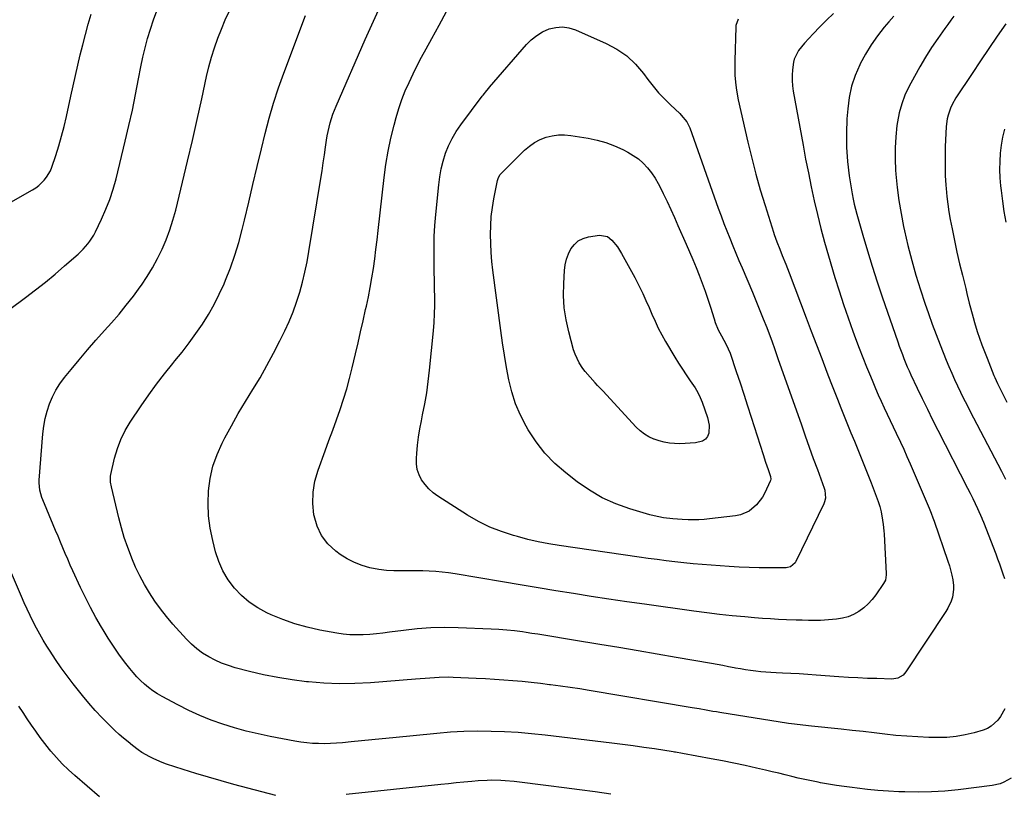
# Model space of a CAD drawing. Units: inches. Extents: x 1937270 to 1942679, y 442908 to 448242.
# Drawn here: x 1938790 to 1939277, y 443253 to 443636 of the extents above; entities that cross this region are included whole.
import ezdxf

# ---------------------------------------------------------------- set-up
doc = ezdxf.new("R2010")
doc.units = ezdxf.units.IN
doc.header["$MEASUREMENT"] = 0
doc.layers.add('7', color=7, linetype='Continuous')
doc.layers.add('8', color=7, linetype='Continuous')

msp = doc.modelspace()

# ---------------------------------------------------------------- linework, layer by layer
at = {"layer": '7', "color": 18}
for points in [[(1938778.02, 443487.34, 1844), (1938793.02, 443498.49, 1844), (1938797.95, 443502.25, 1844), (1938802.82, 443506.09, 1844), (1938807.6, 443510.06, 1844), (1938812.31, 443514.1, 1844), (1938819, 443519.99, 1844), (1938820.28, 443521.18, 1844), (1938821.52, 443522.41, 1844), (1938823.82, 443525.03, 1844), (1938824.87, 443526.43, 1844), (1938826.73, 443529.37, 1844), (1938827.55, 443530.91, 1844), (1938830.65, 443537.31, 1844), (1938832.81, 443542.14, 1844), (1938834.75, 443547.04, 1844), (1938836.37, 443552.06, 1844), (1938837.78, 443557.16, 1844), (1938842.33, 443575.93, 1844), (1938844.12, 443583.6, 1844), (1938845.84, 443591.28, 1844), (1938847.44, 443598.99, 1844), (1938848.96, 443606.72, 1844), (1938850.09, 443612.72, 1844), (1938851.07, 443617.44, 1844), (1938852.16, 443622.13, 1844), (1938853.41, 443626.78, 1844), (1938854.77, 443631.4, 1844), (1938856.32, 443635.96, 1844), (1938858, 443640.47, 1844)], [(1939280.63, 443260.45, 1846), (1939277.13, 443258.46, 1846), (1939275.27, 443257.72, 1846), (1939271.36, 443256.83, 1846), (1939254.43, 443254.72, 1846), (1939247.84, 443254.07, 1846), (1939241.24, 443253.64, 1846), (1939234.63, 443253.54, 1846), (1939228.01, 443253.66, 1846), (1939225.12, 443253.78, 1846), (1939219.95, 443254.07, 1846), (1939214.78, 443254.44, 1846), (1939209.62, 443254.94, 1846), (1939204.47, 443255.52, 1846), (1939202.04, 443255.82, 1846), (1939198.11, 443256.35, 1846), (1939194.19, 443256.92, 1846), (1939190.28, 443257.55, 1846), (1939186.38, 443258.22, 1846), (1939185.14, 443258.45, 1846), (1939181.87, 443259.08, 1846), (1939178.61, 443259.75, 1846), (1939175.37, 443260.49, 1846), (1939172.13, 443261.28, 1846), (1939168.9, 443262.09, 1846), (1939165.67, 443262.89, 1846), (1939162.43, 443263.67, 1846), (1939159.19, 443264.44, 1846), (1939154.6, 443265.51, 1846), (1939149.05, 443266.76, 1846), (1939143.49, 443267.95, 1846), (1939137.91, 443269.06, 1846), (1939132.33, 443270.12, 1846), (1939118.05, 443272.71, 1846), (1939114.63, 443273.3, 1846), (1939114.06, 443273.39, 1846), (1939113.49, 443273.48, 1846), (1939104.15, 443274.94, 1846), (1939098.91, 443275.72, 1846), (1939093.66, 443276.47, 1846), (1939088.41, 443277.17, 1846), (1939083.15, 443277.82, 1846), (1939050.05, 443281.76, 1846), (1939043.38, 443282.45, 1846), (1939036.71, 443283.02, 1846), (1939030.02, 443283.4, 1846), (1939023.32, 443283.65, 1846), (1939016.61, 443283.68, 1846), (1939009.92, 443283.55, 1846), (1939003.23, 443283.18, 1846), (1938996.55, 443282.65, 1846), (1938974.66, 443280.5, 1846), (1938969.53, 443279.99, 1846), (1938964.4, 443279.48, 1846), (1938959.27, 443278.97, 1846), (1938954.14, 443278.45, 1846), (1938949.75, 443278.01, 1846), (1938946.81, 443277.77, 1846), (1938943.88, 443277.6, 1846), (1938940.93, 443277.55, 1846), (1938937.99, 443277.57, 1846), (1938935.05, 443277.72, 1846), (1938932.12, 443277.96, 1846), (1938929.21, 443278.35, 1846), (1938926.3, 443278.82, 1846), (1938913.98, 443281.14, 1846), (1938908.06, 443282.38, 1846), (1938902.19, 443283.78, 1846), (1938896.37, 443285.41, 1846), (1938890.6, 443287.21, 1846), (1938884.92, 443289.27, 1846), (1938879.31, 443291.51, 1846), (1938873.83, 443294.03, 1846), (1938868.43, 443296.74, 1846), (1938860.58, 443300.92, 1846), (1938858.27, 443302.26, 1846), (1938856.03, 443303.7, 1846), (1938853.9, 443305.29, 1846), (1938851.83, 443306.99, 1846), (1938849.88, 443308.81, 1846), (1938848, 443310.71, 1846), (1938846.24, 443312.72, 1846), (1938844.55, 443314.79, 1846), (1938842.02, 443318.11, 1846), (1938839.19, 443321.95, 1846), (1938836.46, 443325.84, 1846), (1938833.85, 443329.83, 1846), (1938831.34, 443333.88, 1846), (1938830.53, 443335.23, 1846), (1938827.76, 443340.04, 1846), (1938825.1, 443344.91, 1846), (1938822.59, 443349.86, 1846), (1938820.19, 443354.87, 1846), (1938816.37, 443363.2, 1846), (1938815.09, 443366.02, 1846), (1938813.85, 443368.84, 1846), (1938812.63, 443371.68, 1846), (1938811.44, 443374.53, 1846), (1938810.27, 443377.39, 1846), (1938809.09, 443380.24, 1846), (1938807.9, 443383.1, 1846), (1938806.71, 443385.94, 1846), (1938801.54, 443398.23, 1846), (1938801.08, 443399.4, 1846), (1938800.03, 443403.01, 1846), (1938799.66, 443406.73, 1846), (1938799.71, 443407.98, 1846), (1938801.6, 443431.04, 1846), (1938802.06, 443434.8, 1846), (1938802.72, 443438.52, 1846), (1938803.68, 443442.17, 1846), (1938804.83, 443445.78, 1846), (1938806.31, 443449.26, 1846), (1938808, 443452.62, 1846), (1938810.03, 443455.79, 1846), (1938812.27, 443458.83, 1846), (1938815.5, 443462.79, 1846), (1938819.56, 443467.68, 1846), (1938823.66, 443472.54, 1846), (1938827.83, 443477.34, 1846), (1938832.05, 443482.1, 1846), (1938835.52, 443485.96, 1846), (1938839.25, 443490.25, 1846), (1938842.87, 443494.62, 1846), (1938846.34, 443499.11, 1846), (1938849.7, 443503.69, 1846), (1938850.3, 443504.54, 1846), (1938853.17, 443508.82, 1846), (1938855.86, 443513.21, 1846), (1938858.3, 443517.73, 1846), (1938860.58, 443522.36, 1846), (1938862.59, 443527.1, 1846), (1938864.41, 443531.91, 1846), (1938865.96, 443536.82, 1846), (1938867.33, 443541.78, 1846), (1938870.71, 443555.64, 1846), (1938873.18, 443565.92, 1846), (1938875.59, 443576.21, 1846), (1938877.91, 443586.52, 1846), (1938880.17, 443596.84, 1846), (1938882.52, 443607.81, 1846), (1938883.67, 443612.63, 1846), (1938884.95, 443617.41, 1846), (1938886.45, 443622.12, 1846), (1938888.09, 443626.79, 1846), (1938889.91, 443631.4, 1846), (1938891.84, 443635.96, 1846), (1938893.93, 443640.44, 1846)], [(1938774.87, 443539.55, 1842), (1938796.42, 443551.8, 1842), (1938798.02, 443552.81, 1842), (1938799.54, 443553.92, 1842), (1938802.27, 443556.52, 1842), (1938803.44, 443558, 1842), (1938805.3, 443561.22, 1842), (1938806, 443562.97, 1842), (1938807.93, 443568.82, 1842), (1938809.42, 443573.57, 1842), (1938810.81, 443578.35, 1842), (1938812.06, 443583.17, 1842), (1938813.2, 443588.02, 1842), (1938815.42, 443598.12, 1842), (1938816.56, 443603.23, 1842), (1938817.72, 443608.34, 1842), (1938818.9, 443613.44, 1842), (1938820.1, 443618.54, 1842), (1938821.35, 443623.63, 1842), (1938822.64, 443628.71, 1842), (1938824.01, 443633.76, 1842), (1938825.41, 443638.81, 1842)], [(1939277.51, 443294.89, 1848), (1939275.42, 443290.96, 1848), (1939274.09, 443289.14, 1848), (1939270.83, 443286.2, 1848), (1939268.92, 443285.15, 1848), (1939266.86, 443284.32, 1848), (1939262.39, 443282.97, 1848), (1939257.94, 443281.86, 1848), (1939253.47, 443281.03, 1848), (1939248.93, 443280.64, 1848), (1939244.35, 443280.54, 1848), (1939240.01, 443280.66, 1848), (1939234.56, 443280.88, 1848), (1939229.11, 443281.2, 1848), (1939223.68, 443281.68, 1848), (1939218.25, 443282.25, 1848), (1939212.83, 443282.89, 1848), (1939207.41, 443283.51, 1848), (1939201.99, 443284.11, 1848), (1939196.56, 443284.69, 1848), (1939181.9, 443286.23, 1848), (1939180.48, 443286.38, 1848), (1939176.22, 443286.85, 1848), (1939171.98, 443287.4, 1848), (1939170.57, 443287.61, 1848), (1939136.54, 443293, 1848), (1939134.83, 443293.27, 1848), (1939133.13, 443293.56, 1848), (1939129.71, 443294.14, 1848), (1939126.3, 443294.73, 1848), (1939122.88, 443295.31, 1848), (1939071.96, 443303.85, 1848), (1939067.19, 443304.63, 1848), (1939062.41, 443305.36, 1848), (1939057.62, 443306.04, 1848), (1939052.83, 443306.68, 1848), (1939052.28, 443306.75, 1848), (1939047.76, 443307.3, 1848), (1939043.23, 443307.82, 1848), (1939038.69, 443308.28, 1848), (1939034.16, 443308.71, 1848), (1939029.61, 443309.08, 1848), (1939025.07, 443309.41, 1848), (1939020.52, 443309.68, 1848), (1939015.97, 443309.91, 1848), (1939004.54, 443310.4, 1848), (1939002.23, 443310.46, 1848), (1938997.6, 443310.37, 1848), (1938995.28, 443310.22, 1848), (1938990.66, 443309.85, 1848), (1938988.34, 443309.66, 1848), (1938986.03, 443309.48, 1848), (1938963.61, 443307.72, 1848), (1938955.94, 443307.33, 1848), (1938948.28, 443307.23, 1848), (1938940.63, 443307.54, 1848), (1938932.98, 443308.13, 1848), (1938931.98, 443308.23, 1848), (1938924.86, 443309.14, 1848), (1938917.78, 443310.26, 1848), (1938910.75, 443311.71, 1848), (1938903.77, 443313.36, 1848), (1938896.76, 443315.18, 1848), (1938893.36, 443316.21, 1848), (1938890.02, 443317.42, 1848), (1938886.8, 443318.87, 1848), (1938883.64, 443320.5, 1848), (1938880.64, 443322.4, 1848), (1938877.78, 443324.47, 1848), (1938875.14, 443326.81, 1848), (1938872.64, 443329.32, 1848), (1938865.91, 443336.8, 1848), (1938862.77, 443340.48, 1848), (1938859.77, 443344.25, 1848), (1938856.97, 443348.18, 1848), (1938854.3, 443352.22, 1848), (1938851.85, 443356.39, 1848), (1938849.55, 443360.63, 1848), (1938847.48, 443364.99, 1848), (1938845.56, 443369.43, 1848), (1938845.35, 443369.95, 1848), (1938843.54, 443374.74, 1848), (1938841.88, 443379.57, 1848), (1938840.44, 443384.48, 1848), (1938839.14, 443389.43, 1848), (1938835.5, 443404.72, 1848), (1938835.1, 443407, 1848), (1938835.01, 443409.31, 1848), (1938835.1, 443410.07, 1848), (1938835.24, 443410.83, 1848), (1938837.08, 443418.93, 1848), (1938838.43, 443423.63, 1848), (1938840.11, 443428.19, 1848), (1938842.27, 443432.54, 1848), (1938844.76, 443436.75, 1848), (1938850.22, 443444.9, 1848), (1938853.93, 443450.26, 1848), (1938857.76, 443455.54, 1848), (1938861.76, 443460.69, 1848), (1938865.86, 443465.76, 1848), (1938866.93, 443467.04, 1848), (1938870.51, 443471.46, 1848), (1938873.98, 443475.96, 1848), (1938877.3, 443480.58, 1848), (1938880.52, 443485.27, 1848), (1938883.51, 443490.1, 1848), (1938886.33, 443495.02, 1848), (1938888.87, 443500.1, 1848), (1938891.22, 443505.27, 1848), (1938891.95, 443506.99, 1848), (1938894.37, 443513.15, 1848), (1938896.59, 443519.38, 1848), (1938898.49, 443525.71, 1848), (1938900.18, 443532.1, 1848), (1938901.31, 443536.83, 1848), (1938903.41, 443545.64, 1848), (1938905.52, 443554.45, 1848), (1938907.63, 443563.26, 1848), (1938909.74, 443572.07, 1848), (1938911.56, 443579.59, 1848), (1938913.54, 443587.2, 1848), (1938915.71, 443594.75, 1848), (1938918.16, 443602.22, 1848), (1938920.8, 443609.62, 1848), (1938931.54, 443638.07, 1848)], [(1939145.57, 443636.34, 1852), (1939144.46, 443633.1, 1852), (1939144.38, 443632.24, 1852), (1939143.92, 443615.73, 1852), (1939143.89, 443613.28, 1852), (1939144.03, 443608.39, 1852), (1939144.44, 443603.52, 1852), (1939144.77, 443601.09, 1852), (1939145.68, 443596.29, 1852), (1939150.43, 443575.37, 1852), (1939152.33, 443567.45, 1852), (1939154.36, 443559.58, 1852), (1939156.57, 443551.75, 1852), (1939158.92, 443543.96, 1852), (1939163.02, 443530.88, 1852), (1939163.42, 443529.66, 1852), (1939164.74, 443526.02, 1852), (1939166.18, 443522.43, 1852), (1939167.45, 443519.33, 1852), (1939169.17, 443515.01, 1852), (1939170, 443512.85, 1852), (1939170.83, 443510.68, 1852), (1939179.2, 443488.47, 1852), (1939181.76, 443481.72, 1852), (1939184.33, 443474.98, 1852), (1939186.93, 443468.25, 1852), (1939189.54, 443461.52, 1852), (1939191.54, 443456.43, 1852), (1939193.17, 443452.26, 1852), (1939194.81, 443448.08, 1852), (1939196.44, 443443.91, 1852), (1939198.08, 443439.74, 1852), (1939199.75, 443435.53, 1852), (1939201.41, 443431.41, 1852), (1939203.09, 443427.31, 1852), (1939204.8, 443423.22, 1852), (1939206.5, 443419.12, 1852), (1939208.16, 443415.01, 1852), (1939209.79, 443410.88, 1852), (1939211.39, 443406.74, 1852), (1939214.4, 443398.79, 1852), (1939214.86, 443397.51, 1852), (1939215.67, 443394.92, 1852), (1939216.33, 443392.28, 1852), (1939217.07, 443388.27, 1852), (1939217.36, 443386.11, 1852), (1939217.69, 443382.86, 1852), (1939217.81, 443381.22, 1852), (1939218.91, 443361.82, 1852), (1939218.91, 443361.16, 1852), (1939218.44, 443358.58, 1852), (1939217.54, 443356.83, 1852), (1939213.78, 443351.33, 1852), (1939211.95, 443348.97, 1852), (1939209.96, 443346.77, 1852), (1939207.73, 443344.81, 1852), (1939205.34, 443343.02, 1852), (1939202.74, 443341.58, 1852), (1939200.05, 443340.42, 1852), (1939197.22, 443339.68, 1852), (1939194.28, 443339.22, 1852), (1939186.38, 443338.58, 1852), (1939184.88, 443338.49, 1852), (1939180.36, 443338.5, 1852), (1939177.34, 443338.65, 1852), (1939174.33, 443338.77, 1852), (1939169.47, 443338.94, 1852), (1939165.53, 443339.11, 1852), (1939161.6, 443339.32, 1852), (1939157.67, 443339.58, 1852), (1939153.74, 443339.88, 1852), (1939148.95, 443340.28, 1852), (1939142.64, 443340.87, 1852), (1939136.33, 443341.52, 1852), (1939130.04, 443342.29, 1852), (1939123.75, 443343.12, 1852), (1939099.24, 443346.58, 1852), (1939090.45, 443347.85, 1852), (1939081.66, 443349.15, 1852), (1939072.88, 443350.5, 1852), (1939064.11, 443351.88, 1852), (1939055.34, 443353.3, 1852), (1939046.57, 443354.73, 1852), (1939037.81, 443356.19, 1852), (1939029.05, 443357.66, 1852), (1939005.55, 443361.63, 1852), (1939002.36, 443362.11, 1852), (1938999.16, 443362.51, 1852), (1938995.95, 443362.79, 1852), (1938992.73, 443362.98, 1852), (1938989.5, 443363.09, 1852), (1938986.27, 443363.15, 1852), (1938983.04, 443363.14, 1852), (1938979.81, 443363.09, 1852), (1938975.19, 443363.11, 1852), (1938971.52, 443363.33, 1852), (1938967.88, 443363.81, 1852), (1938963.43, 443364.65, 1852), (1938959.52, 443365.77, 1852), (1938955.75, 443367.2, 1852), (1938952.18, 443369.09, 1852), (1938948.75, 443371.29, 1852), (1938946.51, 443372.93, 1852), (1938942.65, 443376.54, 1852), (1938939.46, 443380.57, 1852), (1938937.29, 443385.22, 1852), (1938935.79, 443390.29, 1852), (1938935.7, 443390.81, 1852), (1938935.19, 443396.45, 1852), (1938935.27, 443402.04, 1852), (1938936.21, 443407.54, 1852), (1938937.74, 443413, 1852), (1938941.27, 443422.6, 1852), (1938943.12, 443427.68, 1852), (1938944.97, 443432.76, 1852), (1938946.79, 443437.85, 1852), (1938948.6, 443442.94, 1852), (1938950.32, 443448.07, 1852), (1938951.92, 443453.22, 1852), (1938953.35, 443458.43, 1852), (1938954.66, 443463.67, 1852), (1938956.26, 443470.52, 1852), (1938957.53, 443476, 1852), (1938958.79, 443481.48, 1852), (1938960.04, 443486.97, 1852), (1938961.28, 443492.46, 1852), (1938961.66, 443494.15, 1852), (1938962.65, 443498.81, 1852), (1938963.57, 443503.47, 1852), (1938964.37, 443508.15, 1852), (1938965.1, 443512.85, 1852), (1938965.75, 443517.56, 1852), (1938966.37, 443522.28, 1852), (1938966.94, 443527, 1852), (1938967.49, 443531.72, 1852), (1938970.38, 443557.82, 1852), (1938971.26, 443564.38, 1852), (1938972.35, 443570.9, 1852), (1938973.75, 443577.35, 1852), (1938975.36, 443583.77, 1852), (1938976.41, 443587.61, 1852), (1938977.75, 443592.04, 1852), (1938979.23, 443596.43, 1852), (1938980.91, 443600.74, 1852), (1938982.74, 443605, 1852), (1938984.72, 443609.19, 1852), (1938986.77, 443613.35, 1852), (1938988.92, 443617.45, 1852), (1938991.15, 443621.52, 1852), (1938994.05, 443626.68, 1852), (1938997.72, 443633.34, 1852), (1939001.29, 443640.04, 1852)], [(1939222.57, 443637.81, 1848), (1939220.17, 443635.01, 1848), (1939217.9, 443632.29, 1848), (1939214.56, 443627.99, 1848), (1939211.43, 443623.55, 1848), (1939208.62, 443618.91, 1848), (1939206.03, 443614.12, 1848), (1939205.78, 443613.61, 1848), (1939203.55, 443608.38, 1848), (1939201.74, 443603.03, 1848), (1939200.56, 443597.5, 1848), (1939199.8, 443591.86, 1848), (1939199.43, 443587.01, 1848), (1939199.15, 443579.91, 1848), (1939199.19, 443572.83, 1848), (1939199.74, 443565.77, 1848), (1939200.61, 443558.73, 1848), (1939202.04, 443549.78, 1848), (1939202.5, 443547.23, 1848), (1939203.01, 443544.69, 1848), (1939203.62, 443542.17, 1848), (1939204.29, 443539.67, 1848), (1939207.27, 443529.25, 1848), (1939209.54, 443521.57, 1848), (1939211.88, 443513.92, 1848), (1939214.36, 443506.3, 1848), (1939216.91, 443498.72, 1848), (1939224.62, 443476.45, 1848), (1939225.35, 443474.38, 1848), (1939226.86, 443470.27, 1848), (1939227.65, 443468.23, 1848), (1939229.31, 443464.18, 1848), (1939230.2, 443462.18, 1848), (1939231.11, 443460.19, 1848), (1939234.19, 443453.64, 1848), (1939236.7, 443448.4, 1848), (1939239.23, 443443.18, 1848), (1939241.82, 443437.98, 1848), (1939244.44, 443432.8, 1848), (1939259.15, 443404.09, 1848), (1939260.42, 443401.56, 1848), (1939261.66, 443399.03, 1848), (1939262.87, 443396.48, 1848), (1939264.06, 443393.92, 1848), (1939266.16, 443389.28, 1848), (1939266.39, 443388.77, 1848), (1939267, 443387.22, 1848), (1939273.07, 443371.48, 1848), (1939273.99, 443369.03, 1848), (1939274.9, 443366.58, 1848), (1939275.77, 443364.11, 1848), (1939276.62, 443361.64, 1848), (1939277.38, 443359.37, 1848)], [(1939252.35, 443637.84, 1846), (1939250.81, 443635.78, 1846), (1939249.3, 443633.71, 1846), (1939247.81, 443631.62, 1846), (1939244.37, 443626.75, 1846), (1939241.26, 443622.17, 1846), (1939238.27, 443617.51, 1846), (1939235.47, 443612.73, 1846), (1939232.78, 443607.89, 1846), (1939230.07, 443602.78, 1846), (1939228.14, 443598.62, 1846), (1939226.51, 443594.36, 1846), (1939225.33, 443589.96, 1846), (1939224.44, 443585.46, 1846), (1939224.17, 443583.58, 1846), (1939223.57, 443578.06, 1846), (1939223.21, 443572.53, 1846), (1939223.23, 443566.99, 1846), (1939223.49, 443561.45, 1846), (1939223.65, 443559.49, 1846), (1939224.31, 443552.97, 1846), (1939225.13, 443546.48, 1846), (1939226.2, 443540.03, 1846), (1939227.44, 443533.6, 1846), (1939227.88, 443531.55, 1846), (1939229.59, 443524.14, 1846), (1939231.46, 443516.78, 1846), (1939233.57, 443509.49, 1846), (1939235.83, 443502.24, 1846), (1939237.99, 443495.72, 1846), (1939239.77, 443490.51, 1846), (1939241.61, 443485.33, 1846), (1939243.54, 443480.19, 1846), (1939245.53, 443475.07, 1846), (1939248.6, 443467.42, 1846), (1939249.91, 443464.23, 1846), (1939251.26, 443461.05, 1846), (1939252.67, 443457.89, 1846), (1939254.11, 443454.75, 1846), (1939255.61, 443451.64, 1846), (1939257.12, 443448.53, 1846), (1939258.68, 443445.45, 1846), (1939260.26, 443442.37, 1846), (1939275.84, 443412.46, 1846), (1939277.83, 443408.56, 1846)], [(1939090.46, 443618.06, 1854), (1939094.79, 443613.99, 1854), (1939098.72, 443609.44, 1854), (1939100.99, 443606.35, 1854), (1939103.57, 443603.04, 1854), (1939106.27, 443599.82, 1854), (1939109.15, 443596.76, 1854), (1939112.14, 443593.81, 1854), (1939116.7, 443589.54, 1854), (1939117.47, 443588.78, 1854), (1939120.19, 443585.4, 1854), (1939121.21, 443583.49, 1854), (1939121.61, 443582.49, 1854), (1939135.78, 443542.62, 1854), (1939137.14, 443538.89, 1854), (1939138.52, 443535.17, 1854), (1939139.96, 443531.47, 1854), (1939141.43, 443527.78, 1854), (1939142.93, 443524.11, 1854), (1939144.44, 443520.44, 1854), (1939145.98, 443516.78, 1854), (1939147.52, 443513.12, 1854), (1939152.66, 443501.03, 1854), (1939154.03, 443497.78, 1854), (1939155.38, 443494.52, 1854), (1939156.71, 443491.25, 1854), (1939158.01, 443487.97, 1854), (1939159.75, 443483.55, 1854), (1939161.39, 443479.22, 1854), (1939162.19, 443477.05, 1854), (1939163.76, 443472.7, 1854), (1939165.31, 443468.34, 1854), (1939176.87, 443435.49, 1854), (1939178.83, 443429.93, 1854), (1939180.81, 443424.38, 1854), (1939182.8, 443418.83, 1854), (1939184.8, 443413.29, 1854), (1939188.13, 443404.11, 1854), (1939188.42, 443403.15, 1854), (1939188.74, 443399.18, 1854), (1939188.29, 443397.25, 1854), (1939187.92, 443396.32, 1854), (1939174.12, 443367.68, 1854), (1939173.74, 443367.04, 1854), (1939171.49, 443365.17, 1854), (1939170.08, 443364.76, 1854), (1939169.33, 443364.7, 1854), (1939160.97, 443364.65, 1854), (1939156.03, 443364.68, 1854), (1939151.09, 443364.78, 1854), (1939146.15, 443365, 1854), (1939141.22, 443365.29, 1854), (1939132.19, 443365.93, 1854), (1939127.72, 443366.28, 1854), (1939123.26, 443366.66, 1854), (1939118.8, 443367.11, 1854), (1939114.35, 443367.59, 1854), (1939109.9, 443368.13, 1854), (1939105.45, 443368.69, 1854), (1939101.01, 443369.29, 1854), (1939096.58, 443369.92, 1854), (1939057.11, 443375.68, 1854), (1939051.88, 443376.55, 1854), (1939046.69, 443377.54, 1854), (1939041.53, 443378.73, 1854), (1939036.4, 443380.06, 1854), (1939034.47, 443380.59, 1854), (1939028.52, 443382.54, 1854), (1939022.71, 443384.82, 1854), (1939017.13, 443387.61, 1854), (1939011.7, 443390.74, 1854), (1938996.97, 443400.11, 1854), (1938994.66, 443401.81, 1854), (1938992.53, 443403.69, 1854), (1938990.67, 443405.84, 1854), (1938988.99, 443408.17, 1854), (1938987.74, 443410.7, 1854), (1938986.82, 443413.32, 1854), (1938986.43, 443416.06, 1854), (1938986.38, 443418.89, 1854), (1938986.56, 443421.24, 1854), (1938986.97, 443425.3, 1854), (1938987.47, 443429.34, 1854), (1938988.12, 443433.37, 1854), (1938988.88, 443437.38, 1854), (1938989.49, 443440.33, 1854), (1938990.54, 443445.82, 1854), (1938991.48, 443451.33, 1854), (1938992.24, 443456.87, 1854), (1938992.89, 443462.42, 1854), (1938994.85, 443482.02, 1854), (1938995.19, 443486.17, 1854), (1938995.43, 443490.32, 1854), (1938995.51, 443494.48, 1854), (1938995.49, 443498.65, 1854), (1938995.39, 443502.82, 1854), (1938995.31, 443506.99, 1854), (1938995.23, 443511.16, 1854), (1938995.17, 443515.32, 1854), (1938995.13, 443517.84, 1854), (1938995.14, 443523.26, 1854), (1938995.27, 443528.67, 1854), (1938995.58, 443534.08, 1854), (1938996.01, 443539.48, 1854), (1938997.44, 443554.24, 1854), (1938997.96, 443558.22, 1854), (1938998.68, 443562.15, 1854), (1938999.67, 443566.03, 1854), (1939000.85, 443569.86, 1854), (1939002.34, 443573.58, 1854), (1939004.04, 443577.18, 1854), (1939006.07, 443580.6, 1854), (1939008.32, 443583.91, 1854), (1939018.96, 443598.14, 1854), (1939019.4, 443598.72, 1854), (1939021.22, 443600.97, 1854), (1939022.16, 443602.07, 1854), (1939022.63, 443602.62, 1854), (1939040.8, 443623.68, 1854), (1939043.26, 443626.12, 1854), (1939045.92, 443628.27, 1854), (1939048.87, 443629.99, 1854), (1939052.03, 443631.42, 1854), (1939055.33, 443632.19, 1854), (1939058.61, 443632.46, 1854), (1939061.86, 443631.97, 1854), (1939065.1, 443630.97, 1854), (1939080.26, 443624.27, 1854), (1939085.55, 443621.41, 1854), (1939090.46, 443618.06, 1854)], [(1939278.01, 443633.91, 1844), (1939273.78, 443627.84, 1844), (1939269.58, 443621.75, 1844), (1939265.45, 443615.61, 1844), (1939261.36, 443609.45, 1844), (1939253.38, 443597.3, 1844), (1939251.49, 443594.01, 1844), (1939250.7, 443592.29, 1844), (1939249.44, 443588.71, 1844), (1939249, 443586.88, 1844), (1939248.55, 443583.12, 1844), (1939248.09, 443573, 1844), (1939247.97, 443568.27, 1844), (1939247.95, 443563.54, 1844), (1939248.1, 443558.82, 1844), (1939248.37, 443554.1, 1844), (1939248.49, 443552.41, 1844), (1939248.85, 443548.54, 1844), (1939249.29, 443544.68, 1844), (1939249.88, 443540.85, 1844), (1939250.55, 443537.02, 1844), (1939251.44, 443532.46, 1844), (1939252.62, 443526.69, 1844), (1939253.85, 443520.94, 1844), (1939255.16, 443515.21, 1844), (1939256.54, 443509.49, 1844), (1939258.19, 443502.86, 1844), (1939258.78, 443500.46, 1844), (1939259.97, 443495.67, 1844), (1939260.56, 443493.27, 1844), (1939261.82, 443488.5, 1844), (1939262.52, 443486.14, 1844), (1939263.91, 443481.71, 1844), (1939265.03, 443478.34, 1844), (1939266.2, 443474.99, 1844), (1939267.45, 443471.67, 1844), (1939268.75, 443468.36, 1844), (1939272.17, 443459.93, 1844), (1939272.6, 443458.9, 1844), (1939273.95, 443455.86, 1844), (1939275.41, 443452.85, 1844), (1939275.91, 443451.86, 1844), (1939278.56, 443446.68, 1844)], [(1939056.65, 443579.02, 1856), (1939059.75, 443579.02, 1856), (1939062.87, 443578.73, 1856), (1939071.4, 443577.31, 1856), (1939075.82, 443576.36, 1856), (1939080.16, 443575.15, 1856), (1939084.38, 443573.54, 1856), (1939088.5, 443571.68, 1856), (1939090.95, 443570.44, 1856), (1939093.67, 443568.84, 1856), (1939096.23, 443567.05, 1856), (1939098.56, 443564.97, 1856), (1939100.74, 443562.69, 1856), (1939102.69, 443560.19, 1856), (1939104.5, 443557.61, 1856), (1939106.1, 443554.88, 1856), (1939107.56, 443552.07, 1856), (1939108.56, 443549.96, 1856), (1939110.4, 443546.01, 1856), (1939112.23, 443542.06, 1856), (1939114.03, 443538.1, 1856), (1939115.81, 443534.12, 1856), (1939119.91, 443524.9, 1856), (1939121.59, 443521.06, 1856), (1939123.23, 443517.22, 1856), (1939124.82, 443513.35, 1856), (1939126.38, 443509.47, 1856), (1939127.86, 443505.57, 1856), (1939129.29, 443501.64, 1856), (1939130.62, 443497.68, 1856), (1939131.88, 443493.69, 1856), (1939133.66, 443487.85, 1856), (1939134.27, 443486.03, 1856), (1939135.76, 443482.49, 1856), (1939137.3, 443479.52, 1856), (1939139.65, 443475.26, 1856), (1939141.61, 443470.83, 1856), (1939144.65, 443461.84, 1856), (1939146.55, 443456.18, 1856), (1939148.42, 443450.53, 1856), (1939150.27, 443444.86, 1856), (1939152.1, 443439.18, 1856), (1939157.97, 443420.76, 1856), (1939159.2, 443417, 1856), (1939160.49, 443413.26, 1856), (1939161.67, 443409.85, 1856), (1939161.78, 443408.52, 1856), (1939161.63, 443407.87, 1856), (1939161.51, 443407.55, 1856), (1939158.82, 443401.78, 1856), (1939157.66, 443399.64, 1856), (1939154.75, 443395.8, 1856), (1939151.04, 443392.7, 1856), (1939146.72, 443390.81, 1856), (1939144.36, 443390.32, 1856), (1939131.45, 443388.84, 1856), (1939128.81, 443388.6, 1856), (1939126.16, 443388.43, 1856), (1939123.51, 443388.39, 1856), (1939120.85, 443388.42, 1856), (1939117.85, 443388.54, 1856), (1939113.23, 443388.86, 1856), (1939108.63, 443389.4, 1856), (1939104.1, 443390.3, 1856), (1939101.86, 443390.9, 1856), (1939092.03, 443393.82, 1856), (1939085.08, 443396.31, 1856), (1939078.38, 443399.29, 1856), (1939072.06, 443403, 1856), (1939065.99, 443407.2, 1856), (1939060.3, 443411.63, 1856), (1939054.93, 443416.34, 1856), (1939049.98, 443421.4, 1856), (1939045.65, 443427.01, 1856), (1939041.73, 443432.99, 1856), (1939040.73, 443434.73, 1856), (1939037.93, 443440.22, 1856), (1939035.51, 443445.84, 1856), (1939033.66, 443451.68, 1856), (1939032.19, 443457.67, 1856), (1939031.06, 443463.76, 1856), (1939030.01, 443469.87, 1856), (1939029.07, 443476, 1856), (1939028.2, 443482.14, 1856), (1939024.28, 443511.93, 1856), (1939023.78, 443516.36, 1856), (1939023.39, 443520.8, 1856), (1939023.17, 443525.25, 1856), (1939023.06, 443529.7, 1856), (1939023.17, 443534.15, 1856), (1939023.46, 443538.59, 1856), (1939024.01, 443542.99, 1856), (1939024.74, 443547.39, 1856), (1939026.52, 443556.37, 1856), (1939026.79, 443557.38, 1856), (1939027.76, 443559.23, 1856), (1939028.44, 443560.02, 1856), (1939039.95, 443571.39, 1856), (1939042.33, 443573.43, 1856), (1939044.87, 443575.23, 1856), (1939047.63, 443576.65, 1856), (1939050.54, 443577.82, 1856), (1939053.58, 443578.57, 1856), (1939056.65, 443579.02, 1856)], [(1939277.45, 443581.86, 1842), (1939276.46, 443577.93, 1842), (1939275.76, 443573.95, 1842), (1939275.25, 443569.92, 1842), (1939275.01, 443565.86, 1842), (1939274.94, 443561.8, 1842), (1939275.11, 443557.75, 1842), (1939275.45, 443553.7, 1842), (1939275.71, 443551.38, 1842), (1939276.38, 443546.19, 1842), (1939277.13, 443541, 1842), (1939278.02, 443535.84, 1842)], [(1939131.28, 443435.19, 1858), (1939131.05, 443431.3, 1858), (1939130.37, 443429.65, 1858), (1939129.4, 443428.31, 1858), (1939128, 443427.41, 1858), (1939124.49, 443426.57, 1858), (1939121.91, 443426.28, 1858), (1939119.32, 443426.1, 1858), (1939116.72, 443426.07, 1858), (1939114.13, 443426.13, 1858), (1939111.55, 443426.4, 1858), (1939109.01, 443426.81, 1858), (1939106.52, 443427.47, 1858), (1939104.06, 443428.28, 1858), (1939103.89, 443428.34, 1858), (1939101.48, 443429.46, 1858), (1939099.21, 443430.78, 1858), (1939097.14, 443432.4, 1858), (1939095.2, 443434.23, 1858), (1939078.59, 443452.23, 1858), (1939076.07, 443454.95, 1858), (1939074.81, 443456.3, 1858), (1939072.31, 443459.03, 1858), (1939069.95, 443461.87, 1858), (1939068.83, 443463.34, 1858), (1939066.92, 443466.17, 1858), (1939064.9, 443470.39, 1858), (1939064.16, 443472.63, 1858), (1939061.76, 443481.51, 1858), (1939060.47, 443487.42, 1858), (1939059.56, 443493.38, 1858), (1939059.24, 443499.4, 1858), (1939059.3, 443505.46, 1858), (1939059.68, 443511.87, 1858), (1939060.04, 443514.69, 1858), (1939060.66, 443517.44, 1858), (1939061.65, 443520.08, 1858), (1939062.89, 443522.64, 1858), (1939064.56, 443524.79, 1858), (1939066.51, 443526.55, 1858), (1939068.86, 443527.71, 1858), (1939071.47, 443528.48, 1858), (1939076.96, 443529.28, 1858), (1939080.91, 443528.61, 1858), (1939083.17, 443526.93, 1858), (1939085.86, 443523.58, 1858), (1939087.86, 443520.22, 1858), (1939089.57, 443517.28, 1858), (1939091.24, 443514.32, 1858), (1939092.86, 443511.32, 1858), (1939094.42, 443508.3, 1858), (1939096.72, 443503.77, 1858), (1939098.37, 443500.4, 1858), (1939099.98, 443497.01, 1858), (1939101.5, 443493.59, 1858), (1939102.96, 443490.14, 1858), (1939104.47, 443486.71, 1858), (1939106.06, 443483.32, 1858), (1939107.81, 443480.01, 1858), (1939109.65, 443476.75, 1858), (1939114.33, 443468.88, 1858), (1939116.14, 443465.92, 1858), (1939118, 443462.98, 1858), (1939119.93, 443460.1, 1858), (1939121.91, 443457.24, 1858), (1939124.31, 443453.69, 1858), (1939125.62, 443451.41, 1858), (1939126.75, 443449.03, 1858), (1939127.74, 443446.58, 1858), (1939130.47, 443439.01, 1858), (1939131.28, 443435.19, 1858)], [(1938916.81, 443251.89, 1844), (1938896.11, 443257.41, 1844), (1938889.78, 443259.15, 1844), (1938883.47, 443260.95, 1844), (1938877.19, 443262.86, 1844), (1938870.93, 443264.83, 1844), (1938862.71, 443267.48, 1844), (1938860.6, 443268.23, 1844), (1938856.47, 443269.98, 1844), (1938854.47, 443270.98, 1844), (1938850.6, 443273.25, 1844), (1938848.75, 443274.52, 1844), (1938845.95, 443276.61, 1844), (1938843.71, 443278.41, 1844), (1938841.5, 443280.25, 1844), (1938839.36, 443282.16, 1844), (1938837.26, 443284.12, 1844), (1938834.35, 443286.91, 1844), (1938830.89, 443290.37, 1844), (1938827.53, 443293.91, 1844), (1938824.32, 443297.59, 1844), (1938821.21, 443301.36, 1844), (1938816.6, 443307.18, 1844), (1938813.59, 443311.11, 1844), (1938810.66, 443315.1, 1844), (1938807.87, 443319.18, 1844), (1938805.16, 443323.32, 1844), (1938803.56, 443325.85, 1844), (1938801.76, 443328.8, 1844), (1938800.03, 443331.79, 1844), (1938798.38, 443334.83, 1844), (1938796.8, 443337.9, 1844), (1938795.3, 443341.02, 1844), (1938793.82, 443344.15, 1844), (1938792.4, 443347.3, 1844), (1938791.01, 443350.47, 1844), (1938764.52, 443412.23, 1844)], [(1938829.59, 443251.2, 1842), (1938817.33, 443261.78, 1842), (1938814.18, 443264.64, 1842), (1938811.13, 443267.6, 1842), (1938808.24, 443270.71, 1842), (1938805.45, 443273.92, 1842), (1938804.8, 443274.71, 1842), (1938802.47, 443277.64, 1842), (1938800.2, 443280.62, 1842), (1938798.03, 443283.68, 1842), (1938795.92, 443286.78, 1842), (1938793.86, 443289.92, 1842), (1938791.79, 443293.05, 1842), (1938789.72, 443296.18, 1842)], [(1939082.59, 443252.56, 1844), (1939074.88, 443253.65, 1844), (1939067.16, 443254.71, 1844), (1939059.44, 443255.71, 1844), (1939051.71, 443256.68, 1844), (1939034.79, 443258.75, 1844), (1939030.35, 443259.19, 1844), (1939028.12, 443259.32, 1844), (1939023.66, 443259.43, 1844), (1939021.42, 443259.4, 1844), (1939016.97, 443259.12, 1844), (1939013.76, 443258.82, 1844), (1939009.92, 443258.46, 1844), (1939006.09, 443258.1, 1844), (1939002.26, 443257.71, 1844), (1938998.43, 443257.32, 1844), (1938951.67, 443252.45, 1844)]]:
    msp.add_polyline3d(points, dxfattribs=at)
at = {"layer": '8', "color": 18}
msp.add_polyline3d([(1939192.7, 443639.13, 1850), (1939189.34, 443635.79, 1850), (1939186.03, 443632.4, 1850), (1939182.76, 443628.98, 1850), (1939178.44, 443624.39, 1850), (1939175.5, 443620.68, 1850), (1939173.35, 443616.5, 1850), (1939172.96, 443615, 1850), (1939172.45, 443611.26, 1850), (1939172.28, 443608.58, 1850), (1939172.26, 443605.92, 1850), (1939172.47, 443603.26, 1850), (1939172.83, 443600.6, 1850), (1939177.69, 443573.92, 1850), (1939178.99, 443567.02, 1850), (1939180.34, 443560.12, 1850), (1939181.78, 443553.24, 1850), (1939183.26, 443546.37, 1850), (1939184.86, 443539.53, 1850), (1939186.55, 443532.71, 1850), (1939188.38, 443525.93, 1850), (1939190.31, 443519.17, 1850), (1939193.49, 443508.41, 1850), (1939195.54, 443501.73, 1850), (1939197.68, 443495.07, 1850), (1939199.96, 443488.45, 1850), (1939202.32, 443481.86, 1850), (1939203.7, 443478.13, 1850), (1939205.47, 443473.44, 1850), (1939207.27, 443468.77, 1850), (1939209.12, 443464.12, 1850), (1939211.01, 443459.48, 1850), (1939212.18, 443456.66, 1850), (1939213.54, 443453.45, 1850), (1939214.92, 443450.26, 1850), (1939216.34, 443447.09, 1850), (1939217.79, 443443.92, 1850), (1939219.26, 443440.77, 1850), (1939220.75, 443437.63, 1850), (1939222.24, 443434.49, 1850), (1939223.74, 443431.35, 1850), (1939225.85, 443426.92, 1850), (1939227.51, 443423.34, 1850), (1939229.12, 443419.73, 1850), (1939230.69, 443416.11, 1850), (1939240.11, 443394.09, 1850), (1939241.07, 443391.73, 1850), (1939241.96, 443389.33, 1850), (1939242.24, 443388.53, 1850), (1939242.53, 443387.73, 1850), (1939249.38, 443367.9, 1850), (1939250.12, 443365.6, 1850), (1939251.32, 443360.96, 1850), (1939251.8, 443358.6, 1850), (1939252.16, 443355.8, 1850), (1939252.2, 443353.87, 1850), (1939251.6, 443350.05, 1850), (1939250.99, 443348.19, 1850), (1939249.39, 443344.65, 1850), (1939248.38, 443342.97, 1850), (1939228.54, 443313.07, 1850), (1939227.23, 443311.56, 1850), (1939224.64, 443310.05, 1850), (1939221.69, 443309.57, 1850), (1939214.29, 443309.76, 1850), (1939209.57, 443309.91, 1850), (1939204.85, 443310.11, 1850), (1939200.14, 443310.38, 1850), (1939195.43, 443310.7, 1850), (1939184.14, 443311.54, 1850), (1939180.01, 443311.82, 1850), (1939175.87, 443312.09, 1850), (1939171.73, 443312.31, 1850), (1939167.58, 443312.51, 1850), (1939164.35, 443312.64, 1850), (1939161.83, 443312.78, 1850), (1939159.31, 443312.96, 1850), (1939156.79, 443313.19, 1850), (1939154.27, 443313.46, 1850), (1939151.76, 443313.79, 1850), (1939149.26, 443314.15, 1850), (1939146.77, 443314.56, 1850), (1939144.28, 443315.01, 1850), (1939143.62, 443315.13, 1850), (1939140.8, 443315.66, 1850), (1939137.98, 443316.19, 1850), (1939135.16, 443316.7, 1850), (1939132.34, 443317.2, 1850), (1939114.96, 443320.27, 1850), (1939105.51, 443321.92, 1850), (1939096.07, 443323.55, 1850), (1939086.62, 443325.15, 1850), (1939077.17, 443326.72, 1850), (1939064.12, 443328.88, 1850), (1939061.19, 443329.36, 1850), (1939058.25, 443329.84, 1850), (1939055.32, 443330.32, 1850), (1939052.38, 443330.8, 1850), (1939049.45, 443331.27, 1850), (1939046.51, 443331.73, 1850), (1939043.57, 443332.18, 1850), (1939040.63, 443332.62, 1850), (1939038.82, 443332.88, 1850), (1939034.96, 443333.38, 1850), (1939031.1, 443333.79, 1850), (1939027.22, 443334.09, 1850), (1939023.34, 443334.3, 1850), (1939007.02, 443334.92, 1850), (1939000.25, 443335.01, 1850), (1938993.5, 443334.86, 1850), (1938986.77, 443334.36, 1850), (1938980.04, 443333.63, 1850), (1938973.15, 443332.69, 1850), (1938969.87, 443332.29, 1850), (1938966.6, 443331.94, 1850), (1938963.31, 443331.66, 1850), (1938960.02, 443331.44, 1850), (1938956.74, 443331.37, 1850), (1938953.46, 443331.46, 1850), (1938950.2, 443331.79, 1850), (1938946.95, 443332.27, 1850), (1938938.54, 443333.84, 1850), (1938932.37, 443335.22, 1850), (1938926.3, 443336.89, 1850), (1938920.37, 443339.01, 1850), (1938914.52, 443341.42, 1850), (1938912.4, 443342.39, 1850), (1938907.9, 443344.82, 1850), (1938903.68, 443347.6, 1850), (1938899.87, 443350.93, 1850), (1938896.33, 443354.61, 1850), (1938893.32, 443358.74, 1850), (1938890.7, 443363.07, 1850), (1938888.69, 443367.71, 1850), (1938887.07, 443372.56, 1850), (1938885.62, 443378.12, 1850), (1938884.36, 443384.22, 1850), (1938883.52, 443390.35, 1850), (1938883.3, 443396.54, 1850), (1938883.5, 443402.76, 1850), (1938884.39, 443408.91, 1850), (1938885.75, 443414.92, 1850), (1938887.81, 443420.73, 1850), (1938890.33, 443426.4, 1850), (1938891.64, 443428.92, 1850), (1938894.9, 443435.01, 1850), (1938898.27, 443441.04, 1850), (1938901.79, 443446.99, 1850), (1938905.41, 443452.87, 1850), (1938909.01, 443458.77, 1850), (1938912.47, 443464.74, 1850), (1938915.72, 443470.83, 1850), (1938918.84, 443476.99, 1850), (1938921.25, 443481.94, 1850), (1938923.38, 443486.63, 1850), (1938925.35, 443491.37, 1850), (1938927.09, 443496.21, 1850), (1938928.67, 443501.11, 1850), (1938930.04, 443506.07, 1850), (1938931.27, 443511.07, 1850), (1938932.32, 443516.11, 1850), (1938933.24, 443521.17, 1850), (1938939.08, 443557.38, 1850), (1938939.69, 443561.26, 1850), (1938940.29, 443565.15, 1850), (1938940.87, 443569.03, 1850), (1938941.44, 443572.92, 1850), (1938941.92, 443576.32, 1850), (1938942.28, 443578.5, 1850), (1938943.18, 443582.82, 1850), (1938943.73, 443584.96, 1850), (1938945.06, 443589.17, 1850), (1938945.84, 443591.23, 1850), (1938946.68, 443593.27, 1850), (1938961.12, 443626.24, 1850), (1938964.37, 443633.49, 1850), (1938967.7, 443640.7, 1850)], dxfattribs=at)

doc.saveas('drawing.dxf')
